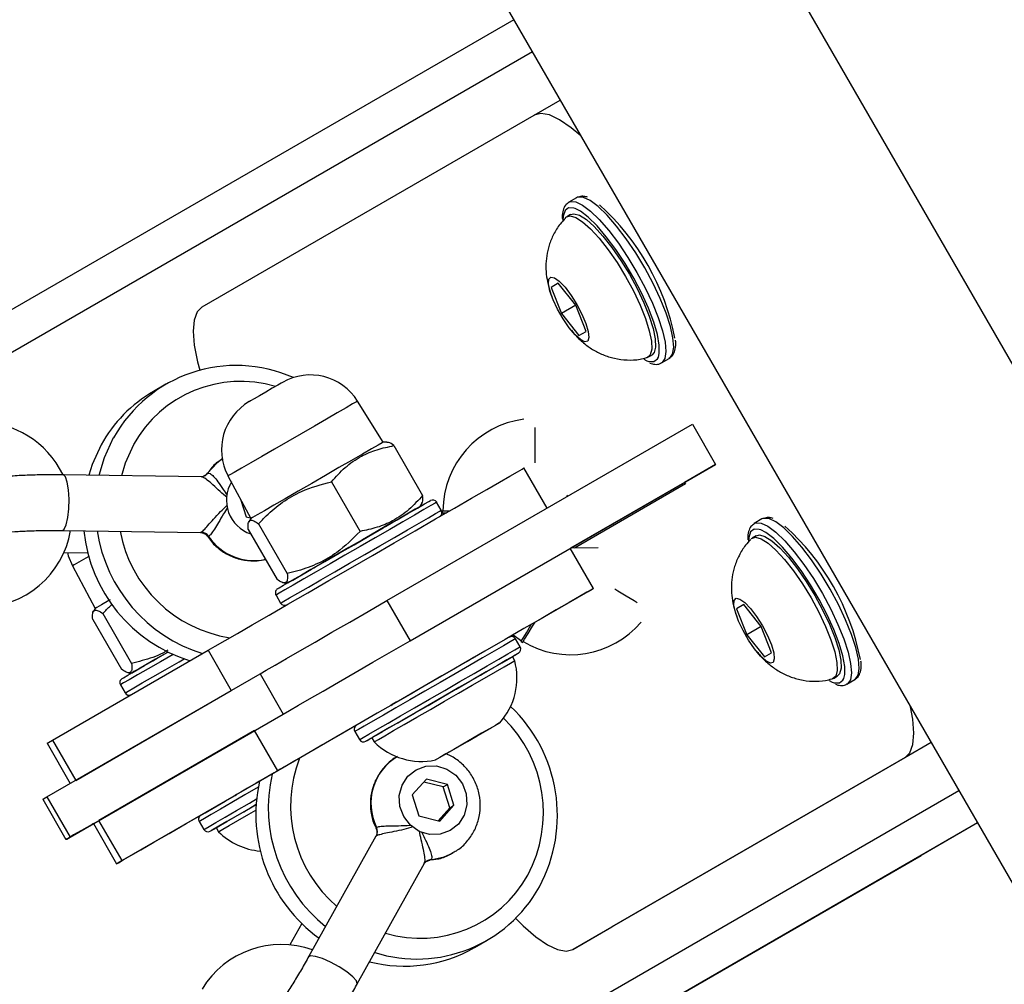
# Model space of a CAD drawing. Units: millimetres. Extents: x 399 to 2377, y 395 to 5765.
# Drawn here: x 1372 to 1382, y 1063 to 1074 of the extents above; entities that cross this region are included whole.
import ezdxf

# ---------------------------------------------------------------- set-up
doc = ezdxf.new("R2010")
doc.units = ezdxf.units.MM
doc.header["$LTSCALE"] = 100
doc.header["$PDSIZE"] = -1
doc.styles.add('SLDTEXTSTYLE0', font='TXT', dxfattribs={"width": 0.75})
doc.dimstyles.new('SLDDIMSTYLE4', dxfattribs={"dimtxt": 35, "dimasz": 33.02, "dimexe": 0, "dimexo": 0.0625, "dimgap": 8.75, "dimtad": 1, "dimdec": 0, "dimrnd": 1e-09, "dimzin": 12, "dimdsep": 46, "dimtxsty": 'SLDTEXTSTYLE0', "dimsah": 1, "dimcen": 0.09, "dimadec": 0, "dimazin": 3, "dimtfac": 1, "dimtdec": 0, "dimtofl": 0, "dimtmove": 0, "dimatfit": 3, "dimfxl": 1, "dimfrac": 2, "dimtolj": 1, "dimtzin": 12, "dimarcsym": 0})

# ---------------------------------------------------------------- blocks, each defined once
blk = doc.blocks.new('_D_29')
at = {"color": 0, "linetype": 'Continuous', "lineweight": -2}
for p, q in [((1640.276, 1079.752), (1640.276, 400.594)), ((546.209, 1068.643), (546.209, 400.594)), ((579.229, 400.594), (1607.256, 400.594))]:
    blk.add_line(p, q, dxfattribs=at)
at = {"color": 0}
for points in [[(579.229, 406.097), (579.229, 395.091), (546.209, 400.594)], [(1607.256, 395.091), (1607.256, 406.097), (1640.276, 400.594)]]:
    blk.add_solid(points, dxfattribs=at)
at = {"layer": 'Defpoints', "color": 0}
for p in [(1640.276, 1079.814), (546.209, 1068.706), (1640.276, 400.594)]:
    blk.add_point(p, dxfattribs=at)
at = {"color": 0, "lineweight": 18, "insert": (1054.576, 444.344), "char_height": 35, "attachment_point": 2, "style": 'SLDTEXTSTYLE0'}
blk.add_mtext('\\A1;1094', dxfattribs=at)
blk = doc.blocks.new('_D_30')
at = {"color": 0, "linetype": 'Continuous', "lineweight": -2}
for p, q in [((1418.368, 1317.226), (437.793, 1316.024)), ((437.833, 1283.004), (438.47, 763.487)), ((1034.562, 731.198), (438.511, 730.467))]:
    blk.add_line(p, q, dxfattribs=at)
at = {"color": 0}
for points in [[(443.337, 1283.011), (432.33, 1282.997), (437.793, 1316.024)], [(432.967, 763.48), (443.974, 763.493), (438.511, 730.467)]]:
    blk.add_solid(points, dxfattribs=at)
at = {"layer": 'Defpoints', "color": 0}
for p in [(1418.431, 1317.226), (1034.625, 731.198), (438.511, 730.467)]:
    blk.add_point(p, dxfattribs=at)
at = {"color": 0, "lineweight": 18, "insert": (481.899, 1025.389), "char_height": 35, "attachment_point": 2, "rotation": 270.0703, "style": 'SLDTEXTSTYLE0'}
blk.add_mtext('\\A1;586', dxfattribs=at)
blk = doc.blocks.new('_D_32')
at = {"color": 0, "linetype": 'Continuous', "lineweight": -2}
for p, q in [((710.788, 1093.658), (710.788, 547.296)), ((1432.147, 1093.658), (1432.147, 547.296)), ((1399.127, 547.296), (743.808, 547.296))]:
    blk.add_line(p, q, dxfattribs=at)
at = {"color": 0}
for points in [[(743.808, 552.799), (743.808, 541.793), (710.788, 547.296)], [(1399.127, 541.793), (1399.127, 552.799), (1432.147, 547.296)]]:
    blk.add_solid(points, dxfattribs=at)
at = {"layer": 'Defpoints', "color": 0}
for p in [(710.788, 1093.721), (1432.147, 1093.721), (710.788, 547.296)]:
    blk.add_point(p, dxfattribs=at)
at = {"color": 0, "lineweight": 18, "insert": (1040.193, 591.046), "char_height": 35, "attachment_point": 2, "rotation": 360, "style": 'SLDTEXTSTYLE0'}
blk.add_mtext('\\A1;721', dxfattribs=at)

msp = doc.modelspace()

# ---------------------------------------------------------------- linework, layer by layer
at = {"color": 7, "linetype": 'Continuous', "lineweight": 25}
for p, q in [((1391.498, 1054.386), (1372.498, 1087.295)), ((1370.074, 1085.895), (1389.073, 1052.986)), ((1377.083, 1073.754), (1368.68, 1068.902)), ((1377.283, 1073.408), (1370.358, 1069.41)), ((1377.301, 1072.725), (1377.583, 1072.888)), ((1373.721, 1070.658), (1377.301, 1072.725)), ((1377.759, 1071.835), (1377.675, 1071.787)), ((1377.769, 1071.84), (1377.759, 1071.835)), ((1377.879, 1071.84), (1377.869, 1071.844)), ((1377.745, 1071.718), (1377.73, 1071.723)), ((1377.696, 1071.654), (1377.654, 1071.63)), ((1377.562, 1070.913), (1377.485, 1070.868)), ((1377.485, 1070.868), (1377.596, 1070.586)), ((1377.751, 1070.676), (1377.562, 1070.913)), ((1377.751, 1070.676), (1377.596, 1070.586)), ((1377.862, 1070.394), (1377.751, 1070.676)), ((1377.596, 1070.586), (1377.785, 1070.349)), ((1377.785, 1070.349), (1377.862, 1070.394)), ((1378.484, 1070.093), (1378.516, 1070.078)), ((1378.529, 1070.115), (1378.571, 1070.139)), ((1378.675, 1070.055), (1378.759, 1070.103)), ((1373.332, 1069.825), (1373.198, 1069.747)), ((1375.675, 1069.2), (1375.398, 1069.642)), ((1375.715, 1067.491), (1379.009, 1069.393)), ((1379.009, 1069.393), (1379.259, 1068.96)), ((1375.715, 1069.2), (1375.675, 1069.2)), ((1375.791, 1069.162), (1376.1, 1068.626)), ((1375.965, 1067.058), (1379.259, 1068.96)), ((1377.442, 1068.488), (1377.192, 1068.921)), ((1379.259, 1068.96), (1378.924, 1068.766)), ((1373.715, 1068.825), (1372.224, 1068.847)), ((1374.001, 1068.835), (1374.246, 1068.375)), ((1375.116, 1068.773), (1375.426, 1068.237)), ((1378.924, 1068.766), (1377.696, 1068.057)), ((1378.934, 1068.749), (1377.736, 1068.057)), ((1378.924, 1068.766), (1378.934, 1068.749)), ((1377.655, 1068.611), (1377.665, 1068.627)), ((1374.139, 1068.575), (1374.196, 1068.395)), ((1376.075, 1068.507), (1376.094, 1068.541)), ((1376.301, 1068.465), (1376.251, 1068.551)), ((1374.196, 1068.395), (1374.241, 1068.384)), ((1374.246, 1068.375), (1374.226, 1068.34)), ((1376.309, 1068.458), (1376.309, 1068.438)), ((1376.319, 1068.438), (1376.32, 1068.417)), ((1379.759, 1068.371), (1379.675, 1068.323)), ((1379.769, 1068.376), (1379.759, 1068.371)), ((1379.879, 1068.376), (1379.869, 1068.38)), ((1374.331, 1068.32), (1374.64, 1067.783)), ((1372.215, 1068.247), (1373.706, 1068.225)), ((1373.706, 1068.228), (1373.711, 1068.228)), ((1373.792, 1068.184), (1373.78, 1068.186)), ((1374.22, 1068.256), (1374.53, 1067.719)), ((1379.696, 1068.19), (1379.654, 1068.166)), ((1379.745, 1068.254), (1379.73, 1068.259)), ((1377.942, 1067.622), (1377.692, 1068.055)), ((1377.993, 1068.059), (1377.696, 1068.057)), ((1372.232, 1068.009), (1372.489, 1068.005)), ((1372.323, 1067.866), (1372.568, 1067.406)), ((1374.607, 1067.682), (1374.646, 1067.682)), ((1374.519, 1067.551), (1374.569, 1067.465)), ((1377.342, 1067.276), (1377.883, 1067.588)), ((1375.715, 1067.491), (1375.965, 1067.058)), ((1379.562, 1067.449), (1379.485, 1067.404)), ((1379.751, 1067.212), (1379.562, 1067.449)), ((1372.568, 1067.406), (1372.548, 1067.371)), ((1372.653, 1067.351), (1372.962, 1066.814)), ((1379.485, 1067.404), (1379.596, 1067.122)), ((1372.542, 1067.287), (1372.852, 1066.751)), ((1379.751, 1067.212), (1379.596, 1067.122)), ((1379.862, 1066.929), (1379.751, 1067.212)), ((1377.033, 1067.097), (1377.077, 1067.122)), ((1377.077, 1067.122), (1377.167, 1067.059)), ((1379.596, 1067.122), (1379.785, 1066.885)), ((1377.151, 1066.992), (1377.101, 1067.079)), ((1377.162, 1067.05), (1377.179, 1067.04)), ((1372.109, 1065.986), (1373.787, 1066.955)), ((1373.249, 1066.876), (1373.354, 1066.936)), ((1373.787, 1066.955), (1374.037, 1066.522)), ((1377.093, 1066.843), (1377.068, 1066.887)), ((1379.785, 1066.885), (1379.862, 1066.929)), ((1372.048, 1065.374), (1374.347, 1066.701)), ((1372.928, 1066.713), (1372.968, 1066.713)), ((1374.347, 1066.701), (1374.597, 1066.268)), ((1380.529, 1066.651), (1380.571, 1066.675)), ((1372.841, 1066.582), (1372.891, 1066.496)), ((1380.484, 1066.629), (1380.516, 1066.613)), ((1380.675, 1066.591), (1380.759, 1066.639)), ((1372.359, 1065.553), (1374.037, 1066.522)), ((1372.298, 1064.941), (1374.597, 1066.268)), ((1375.387, 1066.147), (1374.605, 1065.695)), ((1374.287, 1066.089), (1372.609, 1065.12)), ((1374.537, 1065.656), (1374.287, 1066.089)), ((1375.369, 1066.079), (1375.419, 1065.992)), ((1376.585, 1065.973), (1376.845, 1066.123)), ((1372.05, 1065.952), (1372.3, 1065.519)), ((1372.109, 1065.986), (1372.359, 1065.553)), ((1375.552, 1066.012), (1375.577, 1065.968)), ((1376.325, 1065.823), (1376.585, 1065.973)), ((1381.583, 1065.96), (1378.139, 1063.972)), ((1381.583, 1065.96), (1381.301, 1065.797)), ((1381.301, 1065.797), (1377.721, 1063.73)), ((1374.537, 1065.656), (1372.859, 1064.687)), ((1374.499, 1065.634), (1374.32, 1065.531)), ((1376.141, 1065.564), (1375.987, 1065.395)), ((1376.322, 1065.483), (1376.114, 1065.534)), ((1376.367, 1065.509), (1376.141, 1065.564)), ((1376.322, 1065.483), (1376.367, 1065.509)), ((1376.438, 1065.284), (1376.367, 1065.509)), ((1381.883, 1065.44), (1374.916, 1061.418)), ((1375.987, 1065.395), (1376.059, 1065.169)), ((1376.394, 1065.258), (1376.322, 1065.483)), ((1372.004, 1065.349), (1372.254, 1064.916)), ((1372.048, 1065.374), (1372.298, 1064.941)), ((1376.267, 1065.118), (1376.394, 1065.258)), ((1376.284, 1065.114), (1376.438, 1065.284)), ((1376.394, 1065.258), (1376.438, 1065.284)), ((1372.55, 1065.086), (1372.8, 1064.653)), ((1372.859, 1064.687), (1372.609, 1065.12)), ((1382.083, 1065.094), (1373.656, 1060.229)), ((1373.691, 1065.11), (1373.741, 1065.024)), ((1376.059, 1065.169), (1376.284, 1065.114)), ((1382.083, 1065.094), (1381.477, 1064.744)), ((1373.874, 1065.043), (1373.899, 1064.999)), ((1375.599, 1065.034), (1375.603, 1065.046)), ((1375.596, 1064.951), (1374.87, 1063.649)), ((1375.601, 1064.954), (1375.599, 1064.95)), ((1373.656, 1060.229), (1381.477, 1064.744)), ((1375.394, 1063.357), (1376.12, 1064.659)), ((1374.797, 1064.008), (1374.669, 1063.778)), ((1377.721, 1063.73), (1378.139, 1063.972)), ((1376.66, 1063.75), (1376.794, 1063.828))]:
    msp.add_line(p, q, dxfattribs=at)
at = {"color": 7, "linetype": 'Continuous', "lineweight": 25, "flags": 128}
for points in [[(1377.807, 1072.501), (1377.702, 1072.59), (1377.577, 1072.676), (1377.468, 1072.728), (1377.375, 1072.744), (1377.301, 1072.725)], [(1377.675, 1071.787), (1377.693, 1071.794), (1377.75, 1071.791)], [(1377.75, 1071.791), (1377.823, 1071.756), (1377.909, 1071.692), (1378.004, 1071.599), (1378.106, 1071.482), (1378.21, 1071.345), (1378.313, 1071.192), (1378.411, 1071.03), (1378.5, 1070.863), (1378.578, 1070.699), (1378.641, 1070.543), (1378.687, 1070.4), (1378.715, 1070.276), (1378.723, 1070.176), (1378.712, 1070.102), (1378.681, 1070.058), (1378.675, 1070.054)], [(1377.834, 1071.839), (1377.776, 1071.842), (1377.769, 1071.84)], [(1378.759, 1070.103), (1378.764, 1070.106), (1378.795, 1070.15), (1378.807, 1070.224), (1378.799, 1070.325), (1378.771, 1070.448), (1378.725, 1070.591), (1378.661, 1070.747), (1378.584, 1070.912), (1378.494, 1071.078), (1378.397, 1071.24), (1378.294, 1071.393), (1378.19, 1071.53), (1378.088, 1071.647), (1377.993, 1071.74), (1377.907, 1071.805), (1377.834, 1071.839)], [(1377.73, 1071.723), (1377.673, 1071.726), (1377.635, 1071.696), (1377.616, 1071.636), (1377.613, 1071.586)], [(1377.696, 1071.654), (1377.731, 1071.663), (1377.791, 1071.647), (1377.866, 1071.6), (1377.951, 1071.524), (1378.044, 1071.422), (1378.141, 1071.299), (1378.237, 1071.16), (1378.329, 1071.01)], [(1378.642, 1070.115), (1378.652, 1070.157), (1378.651, 1070.246), (1378.631, 1070.359), (1378.591, 1070.494), (1378.534, 1070.643), (1378.462, 1070.803), (1378.377, 1070.966), (1378.282, 1071.126), (1378.182, 1071.278), (1378.08, 1071.415), (1377.98, 1071.532), (1377.886, 1071.624), (1377.801, 1071.689), (1377.745, 1071.718)], [(1377.641, 1071.62), (1377.645, 1071.624), (1377.689, 1071.639), (1377.75, 1071.622), (1377.824, 1071.575), (1377.91, 1071.5), (1378.003, 1071.398), (1378.099, 1071.275), (1378.196, 1071.136), (1378.288, 1070.986)], [(1377.763, 1070.683), (1377.818, 1070.578), (1377.86, 1070.479), (1377.886, 1070.392), (1377.892, 1070.327), (1377.88, 1070.289), (1377.849, 1070.282), (1377.802, 1070.305), (1377.744, 1070.357), (1377.68, 1070.434), (1377.615, 1070.528), (1377.555, 1070.632), (1377.506, 1070.735), (1377.472, 1070.829), (1377.456, 1070.905), (1377.459, 1070.957), (1377.481, 1070.98), (1377.52, 1070.972), (1377.573, 1070.934), (1377.635, 1070.869), (1377.7, 1070.782), (1377.763, 1070.683)], [(1378.288, 1070.986), (1378.372, 1070.831), (1378.444, 1070.678), (1378.502, 1070.532), (1378.544, 1070.401), (1378.567, 1070.289), (1378.57, 1070.201), (1378.554, 1070.141), (1378.519, 1070.11), (1378.514, 1070.108)], [(1378.329, 1071.01), (1378.413, 1070.855), (1378.486, 1070.702), (1378.544, 1070.557), (1378.586, 1070.425), (1378.608, 1070.313), (1378.612, 1070.225), (1378.596, 1070.165), (1378.571, 1070.139)], [(1373.721, 1070.658), (1373.668, 1070.604), (1373.636, 1070.516), (1373.626, 1070.395), (1373.638, 1070.244), (1373.672, 1070.066), (1373.696, 1069.975)], [(1378.516, 1070.078), (1378.538, 1070.07), (1378.594, 1070.068), (1378.632, 1070.097), (1378.642, 1070.115)], [(1374.59, 1069.844), (1374.59, 1069.844), (1374.576, 1069.836), (1374.537, 1069.813), (1374.479, 1069.78), (1374.41, 1069.74), (1374.341, 1069.7), (1374.283, 1069.667), (1374.244, 1069.644), (1374.231, 1069.636)], [(1375.398, 1069.642), (1375.387, 1069.635), (1375.345, 1069.611), (1375.275, 1069.571), (1375.18, 1069.516), (1375.065, 1069.449), (1374.933, 1069.373), (1374.791, 1069.291), (1374.645, 1069.207), (1374.501, 1069.124), (1374.366, 1069.046), (1374.246, 1068.976), (1374.145, 1068.918), (1374.069, 1068.874), (1374.02, 1068.846), (1374.001, 1068.835), (1374.001, 1068.835)], [(1377.315, 1068.975), (1377.315, 1069.052), (1377.314, 1069.155), (1377.314, 1069.257), (1377.313, 1069.348), (1377.313, 1069.356)], [(1372.613, 1068.842), (1372.67, 1069.035), (1372.767, 1069.248)], [(1372.633, 1069.17), (1372.536, 1068.958), (1372.499, 1068.843)], [(1372.983, 1069.172), (1372.892, 1068.972), (1372.852, 1068.838)], [(1375.675, 1069.2), (1375.663, 1069.193), (1375.62, 1069.168), (1375.549, 1069.127), (1375.452, 1069.071), (1375.333, 1069.003), (1375.198, 1068.925), (1375.053, 1068.841), (1374.904, 1068.755), (1374.757, 1068.67), (1374.619, 1068.59), (1374.496, 1068.519), (1374.393, 1068.46), (1374.315, 1068.415), (1374.265, 1068.386), (1374.246, 1068.375), (1374.246, 1068.375)], [(1373.945, 1069.023), (1373.879, 1068.974), (1373.781, 1068.864)], [(1373.787, 1066.955), (1373.863, 1066.999), (1373.97, 1067.061), (1374.104, 1067.138), (1374.263, 1067.23), (1374.445, 1067.335), (1374.645, 1067.451), (1374.861, 1067.575), (1375.088, 1067.706), (1375.322, 1067.841), (1375.558, 1067.978), (1375.792, 1068.113), (1376.021, 1068.245), (1376.239, 1068.371), (1376.442, 1068.488), (1376.627, 1068.595), (1376.791, 1068.689), (1376.929, 1068.769), (1377.041, 1068.834), (1377.122, 1068.881), (1377.173, 1068.91), (1377.192, 1068.921), (1377.192, 1068.921)], [(1372.215, 1068.247), (1372.236, 1068.261), (1372.257, 1068.309), (1372.274, 1068.386), (1372.284, 1068.482), (1372.287, 1068.586), (1372.281, 1068.686), (1372.268, 1068.768), (1372.25, 1068.824), (1372.227, 1068.847), (1372.224, 1068.847)], [(1376.251, 1068.551), (1376.236, 1068.542), (1376.189, 1068.515), (1376.114, 1068.472), (1376.012, 1068.413), (1375.888, 1068.341), (1375.745, 1068.259), (1375.589, 1068.169), (1375.426, 1068.075), (1375.262, 1067.98), (1375.102, 1067.888), (1374.952, 1067.801), (1374.818, 1067.724), (1374.704, 1067.658), (1374.615, 1067.607), (1374.554, 1067.571), (1374.523, 1067.553), (1374.519, 1067.551)], [(1374.537, 1067.62), (1374.537, 1067.62), (1374.553, 1067.629), (1374.6, 1067.656), (1374.676, 1067.7), (1374.778, 1067.759), (1374.903, 1067.831), (1375.045, 1067.913), (1375.2, 1068.002), (1375.36, 1068.094), (1375.521, 1068.187), (1375.675, 1068.276), (1375.817, 1068.358), (1375.942, 1068.43), (1376.044, 1068.489), (1376.12, 1068.533), (1376.167, 1068.56), (1376.183, 1068.57), (1376.183, 1068.57)], [(1375.793, 1068.344), (1375.824, 1068.363), (1375.927, 1068.422), (1376.005, 1068.467), (1376.055, 1068.496), (1376.074, 1068.507), (1376.063, 1068.5), (1376.02, 1068.476), (1375.949, 1068.434), (1375.852, 1068.378), (1375.733, 1068.31), (1375.598, 1068.232), (1375.453, 1068.148), (1375.304, 1068.062), (1375.157, 1067.977), (1375.019, 1067.898), (1374.896, 1067.826), (1374.793, 1067.767), (1374.715, 1067.722), (1374.665, 1067.693), (1374.646, 1067.682), (1374.658, 1067.689), (1374.7, 1067.713), (1374.7, 1067.713)], [(1374.569, 1067.465), (1374.573, 1067.467), (1374.604, 1067.485), (1374.665, 1067.52), (1374.754, 1067.572), (1374.868, 1067.637), (1375.002, 1067.715), (1375.152, 1067.801), (1375.312, 1067.893), (1375.476, 1067.988), (1375.639, 1068.082), (1375.795, 1068.172), (1375.938, 1068.255), (1376.062, 1068.326), (1376.164, 1068.385), (1376.239, 1068.429), (1376.286, 1068.456), (1376.301, 1068.465), (1376.301, 1068.465)], [(1376.309, 1068.438), (1376.314, 1068.438), (1376.35, 1068.438), (1376.356, 1068.439)], [(1379.834, 1068.375), (1379.776, 1068.378), (1379.769, 1068.376)], [(1380.759, 1066.639), (1380.764, 1066.642), (1380.795, 1066.686), (1380.807, 1066.76), (1380.799, 1066.86), (1380.771, 1066.984), (1380.725, 1067.127), (1380.661, 1067.283), (1380.584, 1067.448), (1380.494, 1067.614), (1380.397, 1067.776), (1380.294, 1067.929), (1380.19, 1068.066), (1380.088, 1068.183), (1379.993, 1068.276), (1379.907, 1068.341), (1379.834, 1068.375)], [(1374.927, 1067.844), (1374.927, 1067.845), (1374.945, 1067.855), (1374.994, 1067.883), (1375.07, 1067.927), (1375.167, 1067.983), (1375.279, 1068.048), (1375.397, 1068.116), (1375.512, 1068.182), (1375.616, 1068.242), (1375.701, 1068.291), (1375.76, 1068.325)], [(1375.76, 1068.325), (1375.79, 1068.343), (1375.793, 1068.344)], [(1379.73, 1068.259), (1379.673, 1068.262), (1379.635, 1068.232), (1379.616, 1068.172), (1379.613, 1068.122)], [(1379.675, 1068.322), (1379.693, 1068.33), (1379.75, 1068.327)], [(1379.75, 1068.327), (1379.823, 1068.292), (1379.909, 1068.228), (1380.004, 1068.135), (1380.106, 1068.018), (1380.21, 1067.881), (1380.313, 1067.728), (1380.411, 1067.566), (1380.5, 1067.399), (1380.578, 1067.235), (1380.641, 1067.079), (1380.687, 1066.936), (1380.715, 1066.812), (1380.723, 1066.712), (1380.712, 1066.638), (1380.681, 1066.594), (1380.675, 1066.59)], [(1379.641, 1068.156), (1379.645, 1068.159), (1379.689, 1068.175), (1379.75, 1068.158), (1379.824, 1068.111), (1379.91, 1068.035), (1380.003, 1067.934), (1380.099, 1067.811), (1380.196, 1067.672), (1380.288, 1067.521)], [(1379.696, 1068.19), (1379.731, 1068.199), (1379.791, 1068.182), (1379.866, 1068.135), (1379.951, 1068.06), (1380.044, 1067.958), (1380.141, 1067.835), (1380.237, 1067.696), (1380.329, 1067.546)], [(1380.642, 1066.651), (1380.652, 1066.693), (1380.651, 1066.782), (1380.631, 1066.895), (1380.591, 1067.029), (1380.534, 1067.179), (1380.462, 1067.339), (1380.377, 1067.502), (1380.282, 1067.662), (1380.182, 1067.814), (1380.08, 1067.95), (1379.98, 1068.068), (1379.886, 1068.16), (1379.801, 1068.225), (1379.745, 1068.254)], [(1372.269, 1068.008), (1372.279, 1067.972), (1372.323, 1067.866)], [(1372.499, 1067.968), (1372.467, 1067.949), (1372.391, 1067.905), (1372.342, 1067.877), (1372.323, 1067.866), (1372.323, 1067.866)], [(1374.7, 1067.713), (1374.772, 1067.755), (1374.869, 1067.811), (1374.927, 1067.844)], [(1377.883, 1067.588), (1377.929, 1067.614), (1377.942, 1067.622), (1377.923, 1067.611), (1377.872, 1067.582), (1377.791, 1067.535), (1377.679, 1067.47), (1377.541, 1067.39), (1377.377, 1067.296), (1377.192, 1067.189), (1376.989, 1067.072), (1376.771, 1066.946), (1376.542, 1066.814), (1376.308, 1066.679), (1376.072, 1066.542), (1375.838, 1066.407), (1375.611, 1066.276), (1375.395, 1066.152), (1375.195, 1066.036), (1375.013, 1065.931), (1374.854, 1065.839), (1374.72, 1065.762), (1374.613, 1065.7), (1374.537, 1065.656)], [(1378.172, 1067.618), (1378.206, 1067.597), (1378.293, 1067.544), (1378.381, 1067.491), (1378.414, 1067.47)], [(1380.288, 1067.521), (1380.372, 1067.367), (1380.444, 1067.213), (1380.502, 1067.068), (1380.544, 1066.937), (1380.567, 1066.825), (1380.57, 1066.737), (1380.554, 1066.676), (1380.519, 1066.646), (1380.514, 1066.644)], [(1380.329, 1067.546), (1380.413, 1067.391), (1380.486, 1067.238), (1380.544, 1067.092), (1380.586, 1066.961), (1380.608, 1066.849), (1380.612, 1066.761), (1380.596, 1066.701), (1380.571, 1066.675)], [(1372.729, 1067.499), (1372.715, 1067.491), (1372.637, 1067.446), (1372.587, 1067.417), (1372.568, 1067.406), (1372.568, 1067.406)], [(1374.347, 1066.701), (1374.414, 1066.74), (1374.51, 1066.795), (1374.631, 1066.865), (1374.776, 1066.949), (1374.941, 1067.044), (1375.122, 1067.149), (1375.314, 1067.26), (1375.514, 1067.375), (1375.715, 1067.491)], [(1379.763, 1067.219), (1379.818, 1067.114), (1379.86, 1067.014), (1379.886, 1066.928), (1379.892, 1066.863), (1379.88, 1066.825), (1379.849, 1066.818), (1379.802, 1066.841), (1379.744, 1066.893), (1379.68, 1066.97), (1379.615, 1067.064), (1379.555, 1067.167), (1379.506, 1067.271), (1379.472, 1067.365), (1379.456, 1067.441), (1379.459, 1067.493), (1379.481, 1067.516), (1379.52, 1067.508), (1379.573, 1067.47), (1379.635, 1067.405), (1379.7, 1067.318), (1379.763, 1067.219)], [(1377.162, 1067.05), (1377.164, 1067.054), (1377.183, 1067.086), (1377.219, 1067.145), (1377.268, 1067.225), (1377.275, 1067.237)], [(1377.179, 1067.04), (1377.181, 1067.044), (1377.2, 1067.076), (1377.236, 1067.135), (1377.285, 1067.214), (1377.312, 1067.258)], [(1374.597, 1066.268), (1374.664, 1066.307), (1374.76, 1066.362), (1374.881, 1066.432), (1375.026, 1066.516), (1375.191, 1066.611), (1375.372, 1066.716), (1375.564, 1066.827), (1375.764, 1066.942), (1375.965, 1067.058)], [(1377.043, 1067.046), (1376.97, 1067.003), (1376.87, 1066.945), (1376.747, 1066.874), (1376.605, 1066.793), (1376.451, 1066.703), (1376.288, 1066.609), (1376.123, 1066.514), (1375.963, 1066.422), (1375.812, 1066.335), (1375.677, 1066.257), (1375.562, 1066.19), (1375.471, 1066.138), (1375.408, 1066.101), (1375.374, 1066.082), (1375.369, 1066.079)], [(1377.101, 1067.079), (1377.088, 1067.071), (1377.043, 1067.046)], [(1377.093, 1066.959), (1377.138, 1066.985), (1377.151, 1066.992)], [(1373.41, 1066.911), (1373.274, 1066.832), (1373.14, 1066.755), (1373.026, 1066.689), (1372.937, 1066.638), (1372.876, 1066.603), (1372.845, 1066.585), (1372.841, 1066.582)], [(1372.859, 1066.651), (1372.859, 1066.651), (1372.875, 1066.66), (1372.922, 1066.687), (1372.998, 1066.731), (1373.1, 1066.79), (1373.225, 1066.862), (1373.354, 1066.936)], [(1373.354, 1066.936), (1373.341, 1066.929), (1373.218, 1066.858), (1373.115, 1066.798), (1373.037, 1066.753), (1372.987, 1066.725), (1372.968, 1066.713), (1372.98, 1066.72), (1373.022, 1066.745)], [(1375.419, 1065.992), (1375.424, 1065.995), (1375.458, 1066.015), (1375.521, 1066.051), (1375.612, 1066.103), (1375.727, 1066.17), (1375.862, 1066.248), (1376.013, 1066.335), (1376.173, 1066.428), (1376.338, 1066.523), (1376.501, 1066.617), (1376.655, 1066.706), (1376.797, 1066.788), (1376.92, 1066.859), (1377.02, 1066.917), (1377.093, 1066.959)], [(1377.078, 1066.892), (1377.006, 1066.851), (1376.906, 1066.793), (1376.784, 1066.723), (1376.644, 1066.642), (1376.491, 1066.553), (1376.331, 1066.461), (1376.17, 1066.368), (1376.015, 1066.278), (1375.871, 1066.195), (1375.743, 1066.122), (1375.638, 1066.061), (1375.558, 1066.015), (1375.508, 1065.986), (1375.488, 1065.974), (1375.5, 1065.981), (1375.542, 1066.006), (1375.552, 1066.012)], [(1376.643, 1066.872), (1376.649, 1066.876), (1376.665, 1066.885), (1376.649, 1066.876), (1376.604, 1066.85), (1376.532, 1066.808), (1376.437, 1066.753), (1376.328, 1066.69), (1376.21, 1066.622), (1376.092, 1066.554), (1375.983, 1066.491), (1375.889, 1066.437), (1375.816, 1066.395), (1375.771, 1066.369), (1375.756, 1066.36), (1375.771, 1066.369), (1375.777, 1066.372)], [(1376.31, 1066.449), (1376.463, 1066.537), (1376.609, 1066.622), (1376.743, 1066.699), (1376.859, 1066.766), (1376.953, 1066.82), (1377.021, 1066.859), (1377.059, 1066.882), (1377.068, 1066.887)], [(1377.068, 1066.887), (1377.113, 1066.912), (1377.133, 1066.924), (1377.121, 1066.917), (1377.078, 1066.892)], [(1372.891, 1066.496), (1372.895, 1066.498), (1372.926, 1066.516), (1372.987, 1066.551), (1373.076, 1066.603), (1373.19, 1066.668), (1373.324, 1066.746), (1373.474, 1066.832), (1373.528, 1066.864)], [(1373.022, 1066.745), (1373.093, 1066.786), (1373.191, 1066.842), (1373.249, 1066.876)], [(1376.335, 1066.406), (1376.488, 1066.494), (1376.634, 1066.578), (1376.768, 1066.656), (1376.884, 1066.723), (1376.978, 1066.777), (1377.046, 1066.816), (1377.084, 1066.838), (1377.093, 1066.843)], [(1376.31, 1066.449), (1376.433, 1066.52), (1376.548, 1066.587), (1376.647, 1066.644), (1376.723, 1066.687), (1376.77, 1066.715), (1376.787, 1066.724)], [(1380.516, 1066.613), (1380.538, 1066.606), (1380.594, 1066.604), (1380.632, 1066.633), (1380.642, 1066.651)], [(1375.552, 1066.012), (1375.561, 1066.017), (1375.6, 1066.039), (1375.667, 1066.078), (1375.761, 1066.132), (1375.877, 1066.199), (1376.011, 1066.277), (1376.158, 1066.361), (1376.31, 1066.449)], [(1375.577, 1065.968), (1375.586, 1065.973), (1375.625, 1065.995), (1375.692, 1066.034), (1375.786, 1066.089), (1375.902, 1066.156), (1376.036, 1066.233), (1376.183, 1066.318), (1376.335, 1066.406)], [(1375.834, 1066.174), (1375.85, 1066.183), (1375.898, 1066.211), (1375.973, 1066.255), (1376.072, 1066.312), (1376.187, 1066.378), (1376.31, 1066.449)], [(1381.301, 1065.797), (1381.354, 1065.851), (1381.387, 1065.94), (1381.397, 1066.061), (1381.384, 1066.212), (1381.359, 1066.347)], [(1376.585, 1065.973), (1376.687, 1066.032), (1376.78, 1066.085), (1376.856, 1066.129), (1376.908, 1066.159), (1376.931, 1066.172), (1376.923, 1066.168), (1376.885, 1066.146), (1376.821, 1066.109), (1376.736, 1066.06), (1376.637, 1066.003), (1376.534, 1065.943), (1376.435, 1065.886), (1376.35, 1065.837), (1376.285, 1065.8), (1376.247, 1065.778), (1376.24, 1065.773), (1376.263, 1065.787), (1376.314, 1065.816), (1376.39, 1065.86), (1376.483, 1065.914), (1376.585, 1065.973)], [(1372.05, 1065.952), (1372.064, 1065.96), (1372.109, 1065.986)], [(1376.486, 1065.082), (1376.397, 1065.011), (1376.29, 1064.973), (1376.175, 1064.97), (1376.064, 1065.003), (1375.968, 1065.069), (1375.896, 1065.162), (1375.855, 1065.272), (1375.848, 1065.389), (1375.878, 1065.501), (1375.94, 1065.597), (1376.029, 1065.667), (1376.136, 1065.706), (1376.251, 1065.709), (1376.361, 1065.675), (1376.458, 1065.609), (1376.53, 1065.516), (1376.571, 1065.406), (1376.577, 1065.29), (1376.548, 1065.178), (1376.486, 1065.082)], [(1374.342, 1065.544), (1374.305, 1065.522), (1374.21, 1065.468), (1374.138, 1065.426), (1374.093, 1065.4), (1374.077, 1065.391), (1374.093, 1065.4), (1374.099, 1065.403)], [(1374.32, 1065.531), (1374.317, 1065.529), (1374.317, 1065.529), (1374.321, 1065.532), (1374.328, 1065.536), (1374.338, 1065.541), (1374.342, 1065.544)], [(1374.328, 1065.478), (1374.184, 1065.395), (1374.043, 1065.313), (1373.921, 1065.243), (1373.821, 1065.185), (1373.748, 1065.143), (1373.704, 1065.118), (1373.691, 1065.11)], [(1372.004, 1065.349), (1372.012, 1065.353), (1372.048, 1065.374)], [(1372.859, 1064.687), (1372.814, 1064.661), (1372.8, 1064.653), (1372.819, 1064.664), (1372.87, 1064.694), (1372.952, 1064.741), (1373.063, 1064.805), (1373.202, 1064.885), (1373.365, 1064.98), (1373.55, 1065.086), (1373.754, 1065.204), (1373.972, 1065.33), (1374.078, 1065.391)], [(1373.741, 1065.024), (1373.754, 1065.031), (1373.798, 1065.056), (1373.871, 1065.098), (1373.971, 1065.156), (1374.093, 1065.227), (1374.234, 1065.308), (1374.31, 1065.352)], [(1374.304, 1065.291), (1374.235, 1065.251), (1374.102, 1065.174), (1373.989, 1065.109), (1373.901, 1065.058), (1373.842, 1065.024), (1373.812, 1065.007), (1373.815, 1065.008), (1373.848, 1065.028), (1373.874, 1065.043)], [(1373.874, 1065.043), (1373.883, 1065.048), (1373.922, 1065.07), (1373.989, 1065.109), (1374.083, 1065.163), (1374.199, 1065.23), (1374.304, 1065.291)], [(1374.156, 1065.205), (1374.172, 1065.215), (1374.22, 1065.242), (1374.295, 1065.286), (1374.304, 1065.291)], [(1373.899, 1064.999), (1373.908, 1065.004), (1373.947, 1065.027), (1374.014, 1065.066), (1374.108, 1065.12), (1374.224, 1065.187), (1374.302, 1065.232)], [(1372.55, 1065.086), (1372.535, 1065.078), (1372.423, 1065.013), (1372.337, 1064.964), (1372.281, 1064.931), (1372.256, 1064.917), (1372.262, 1064.92), (1372.298, 1064.941)], [(1376.187, 1064.697), (1376.331, 1064.727), (1376.428, 1064.771)], [(1377.103, 1064.064), (1377.184, 1063.984), (1377.32, 1063.866), (1377.445, 1063.779), (1377.555, 1063.728), (1377.647, 1063.711), (1377.721, 1063.73)], [(1375.394, 1063.357), (1375.395, 1063.359), (1375.387, 1063.39), (1375.348, 1063.435), (1375.283, 1063.487), (1375.199, 1063.542), (1375.108, 1063.592), (1375.019, 1063.631), (1374.945, 1063.654), (1374.892, 1063.66), (1374.87, 1063.649)]]:
    msp.add_lwpolyline(points, dxfattribs=at)
at = {"color": 7, "linetype": 'Continuous', "lineweight": 25}
for centre, radius, start, end in [((1376.253, 1069.818), 2.616, 11.0897, 47.8998), ((1374.091, 1068.512), 1.514, 65.9832, 150.9471), ((1374.138, 1068.533), 1.321, 73.4996, 151.049), ((1374.89, 1069.324), 0.6, 32, 120), ((1373.951, 1068.444), 1.505, 120.0467, 151.1668), ((1374.531, 1069.117), 0.6, 120, 208), ((1377.319, 1068.455), 1, 97.3004, 179.7912), ((1371.319, 1068.416), 1, 25.9172, 90.3718), ((1373.703, 1068.917), 0.0943, 299.4793, 325.9335), ((1374.365, 1068.573), 0.381, 148.3702, 251.7943), ((1376.208, 1068.526), 0.05, 30, 120), ((1376.258, 1068.44), 0.05, 300, 30), ((1375.864, 1145.723), 77.266, 270.32985, 270.39089), ((1378.253, 1066.354), 2.616, 11.0897, 47.8998), ((1371.319, 1068.416), 1, 270.3718, 350.2272), ((1374.077, 1068.408), 1.639, 185.743, 252.7664), ((1374.213, 1068.486), 1.64, 188.5662, 252.7423), ((1374.24, 1068.501), 1.427, 190.6076, 261.2025), ((1373.709, 1068.127), 0.101, 34.3929, 88.676), ((1374.284, 1068.516), 0.594, 214.0361, 281.7967), ((1374.562, 1067.576), 0.05, 120, 210), ((1374.612, 1067.49), 0.05, 210, 300), ((1377.695, 1067.908), 1, 239.2439, 319.4591), ((1377.058, 1067.054), 0.05, 30, 120), ((1377.108, 1066.967), 0.05, 300, 30), ((1376.394, 1066.657), 0.723, 318, 14.9376), ((1372.884, 1066.607), 0.05, 120, 210), ((1372.934, 1066.521), 0.05, 210, 300), ((1375.93, 1065.174), 1.623, 331.7094, 46.426), ((1375.412, 1066.104), 0.05, 120, 210), ((1375.98, 1065.204), 1.422, 331.777, 45.7501), ((1375.462, 1066.017), 0.05, 210, 300), ((1376.088, 1066.48), 0.723, 225.0624, 282), ((1376.105, 1065.277), 1.429, 158.8769, 229.3113), ((1376.13, 1065.306), 0.588, 120.9067, 206.2444), ((1376.075, 1065.259), 1.639, 167.2397, 231.4517), ((1418.985, 988.705), 88.866, 119.96105, 120.04), ((1375.942, 1065.182), 1.64, 167.2598, 234.2323), ((1373.734, 1065.135), 0.05, 120, 210), ((1373.784, 1065.049), 0.05, 210, 300), ((1374.41, 1065.511), 0.723, 225.0624, 265.1339), ((1375.513, 1065.002), 0.1, 331.2644, 25.6782), ((1376.194, 1064.603), 0.0944, 94.1005, 120.2054), ((1376.078, 1065.171), 1.321, 253.3721, 331.0476), ((1376.038, 1065.135), 1.509, 252.4489, 331.0486), ((1374.576, 1062.783), 1, 70.3442, 148.6729), ((1375.905, 1065.067), 1.518, 255.6213, 299.8346)]:
    msp.add_arc(centre, radius, start, end, dxfattribs=at)
for points, knots in [([(1377.676, 1071.784), (1377.663, 1071.775), (1377.633, 1071.755), (1377.612, 1071.698), (1377.602, 1071.651), (1377.606, 1071.615), (1377.607, 1071.609)], [0, 0, 0, 0, 0.254564, 0.571687, 0.93244, 1, 1, 1, 1]), ([(1377.869, 1071.844), (1377.855, 1071.847), (1377.824, 1071.855), (1377.794, 1071.847), (1377.777, 1071.842)], [0, 0, 0, 0, 0.436544, 1, 1, 1, 1]), ([(1377.64, 1071.614), (1377.62, 1071.594), (1377.569, 1071.542), (1377.51, 1071.443), (1377.461, 1071.327), (1377.435, 1071.209), (1377.426, 1071.094), (1377.435, 1070.982), (1377.456, 1070.874), (1377.48, 1070.804), (1377.493, 1070.771)], [0, 0, 0, 0, 0.092755, 0.237685, 0.374711, 0.505148, 0.630496, 0.753443, 0.87946, 1, 1, 1, 1]), ([(1377.704, 1070.406), (1377.716, 1070.391), (1377.755, 1070.34), (1377.83, 1070.271), (1377.932, 1070.196), (1378.044, 1070.139), (1378.169, 1070.099), (1378.305, 1070.082), (1378.422, 1070.086), (1378.489, 1070.105), (1378.512, 1070.112)], [0, 0, 0, 0, 0.062085, 0.212131, 0.344327, 0.479856, 0.622753, 0.771701, 0.924806, 1, 1, 1, 1]), ([(1378.756, 1070.105), (1378.77, 1070.114), (1378.801, 1070.133), (1378.823, 1070.19), (1378.832, 1070.243), (1378.828, 1070.287), (1378.826, 1070.301)], [0, 0, 0, 0, 0.234948, 0.524007, 0.850715, 1, 1, 1, 1]), ([(1378.55, 1070.053), (1378.568, 1070.048), (1378.605, 1070.036), (1378.65, 1070.038), (1378.669, 1070.053), (1378.673, 1070.057)], [0, 0, 0, 0, 0.422055, 0.883198, 1, 1, 1, 1]), ([(1375.116, 1068.773), (1375.164, 1068.826), (1375.26, 1068.932), (1375.427, 1069.048), (1375.607, 1069.124), (1375.729, 1069.149), (1375.791, 1069.162)], [0, 0, 0, 0, 0.264596, 0.534955, 0.76534, 1, 1, 1, 1]), ([(1375.791, 1069.162), (1375.769, 1069.177), (1375.738, 1069.2), (1375.72, 1069.196), (1375.715, 1069.195)], [0, 0, 0, 0, 0.68288, 1, 1, 1, 1]), ([(1373.947, 1069.02), (1373.927, 1069.008), (1373.869, 1068.973), (1373.81, 1068.914), (1373.782, 1068.864), (1373.776, 1068.854)], [0, 0, 0, 0, 0.28683, 0.849138, 1, 1, 1, 1]), ([(1372.233, 1068.847), (1372.203, 1068.848), (1372.115, 1068.849), (1371.966, 1068.847), (1371.791, 1068.841), (1371.622, 1068.831), (1371.465, 1068.817), (1371.322, 1068.8), (1371.192, 1068.776), (1371.092, 1068.752), (1371.027, 1068.721), (1370.999, 1068.709)], [0, 0, 0, 0, 0.060962, 0.177304, 0.293673, 0.410322, 0.527826, 0.647174, 0.770543, 0.904704, 1, 1, 1, 1]), ([(1373.749, 1068.837), (1373.742, 1068.833), (1373.73, 1068.825), (1373.72, 1068.826), (1373.715, 1068.826)], [0, 0, 0, 0, 0.5384653, 1, 1, 1, 1]), ([(1373.992, 1068.601), (1373.967, 1068.623), (1373.913, 1068.67), (1373.84, 1068.739), (1373.778, 1068.793), (1373.735, 1068.823), (1373.72, 1068.822), (1373.715, 1068.821)], [0, 0, 0, 0, 0.218915, 0.465925, 0.683037, 0.886767, 1, 1, 1, 1]), ([(1373.773, 1068.856), (1373.771, 1068.853), (1373.767, 1068.846), (1373.756, 1068.84), (1373.748, 1068.837)], [0, 0, 0, 0, 0.396765, 1, 1, 1, 1]), ([(1373.781, 1068.864), (1373.79, 1068.865), (1373.806, 1068.867), (1373.846, 1068.832), (1373.894, 1068.773), (1373.944, 1068.7), (1373.979, 1068.649), (1373.993, 1068.628)], [0, 0, 0, 0, 0.196362, 0.393962, 0.601639, 0.835662, 1, 1, 1, 1]), ([(1374.331, 1068.32), (1374.358, 1068.348), (1374.438, 1068.432), (1374.588, 1068.558), (1374.821, 1068.693), (1375.007, 1068.743), (1375.116, 1068.773)], [0, 0, 0, 0, 0.127502, 0.377398, 0.633401, 1, 1, 1, 1]), ([(1376.1, 1068.626), (1376.053, 1068.573), (1375.956, 1068.467), (1375.789, 1068.351), (1375.61, 1068.275), (1375.487, 1068.25), (1375.426, 1068.237)], [0, 0, 0, 0, 0.264595, 0.534945, 0.765341, 1, 1, 1, 1]), ([(1376.091, 1068.543), (1376.095, 1068.549), (1376.105, 1068.566), (1376.102, 1068.603), (1376.1, 1068.626)], [0, 0, 0, 0, 0.394812, 1, 1, 1, 1]), ([(1373.711, 1068.228), (1373.72, 1068.234), (1373.737, 1068.248), (1373.785, 1068.301), (1373.846, 1068.37), (1373.915, 1068.448), (1373.966, 1068.494), (1373.989, 1068.515)], [0, 0, 0, 0, 0.186293, 0.375761, 0.577714, 0.807414, 1, 1, 1, 1]), ([(1373.997, 1068.494), (1373.983, 1068.471), (1373.948, 1068.418), (1373.9, 1068.335), (1373.854, 1068.26), (1373.816, 1068.204), (1373.8, 1068.191), (1373.792, 1068.184)], [0, 0, 0, 0, 0.171057, 0.403187, 0.60921, 0.805228, 1, 1, 1, 1]), ([(1379.869, 1068.38), (1379.855, 1068.383), (1379.824, 1068.391), (1379.794, 1068.383), (1379.777, 1068.378)], [0, 0, 0, 0, 0.436544, 1, 1, 1, 1]), ([(1374.22, 1068.256), (1374.219, 1068.28), (1374.216, 1068.33), (1374.237, 1068.361), (1374.276, 1068.356), (1374.312, 1068.332), (1374.331, 1068.32)], [0, 0, 0, 0, 0.264602, 0.534942, 0.765335, 1, 1, 1, 1]), ([(1379.676, 1068.32), (1379.663, 1068.311), (1379.633, 1068.291), (1379.612, 1068.234), (1379.602, 1068.187), (1379.606, 1068.151), (1379.607, 1068.145)], [0, 0, 0, 0, 0.254564, 0.571687, 0.93244, 1, 1, 1, 1]), ([(1371.277, 1068.177), (1371.277, 1068.177), (1371.273, 1068.175), (1371.287, 1068.181), (1371.32, 1068.189), (1371.384, 1068.202), (1371.477, 1068.215), (1371.596, 1068.227), (1371.737, 1068.238), (1371.891, 1068.245), (1372.05, 1068.248), (1372.161, 1068.248), (1372.217, 1068.247), (1372.223, 1068.247)], [0, 0, 0, 0, 0.0015969, 0.0682724, 0.1513937, 0.2502635, 0.3619402, 0.4819196, 0.606582, 0.7337257, 0.8620768, 0.9839531, 1, 1, 1, 1]), ([(1373.706, 1068.224), (1373.709, 1068.224), (1373.723, 1068.225), (1373.751, 1068.213), (1373.774, 1068.196), (1373.778, 1068.185), (1373.778, 1068.185)], [0, 0, 0, 0, 0.109431, 0.548424, 0.99568, 1, 1, 1, 1]), ([(1373.781, 1068.188), (1373.795, 1068.167), (1373.833, 1068.107), (1373.923, 1068.03), (1374.043, 1067.96), (1374.177, 1067.923), (1374.3, 1067.913), (1374.375, 1067.93), (1374.404, 1067.937)], [0, 0, 0, 0, 0.102262, 0.295043, 0.487985, 0.680754, 0.873051, 1, 1, 1, 1]), ([(1375.426, 1068.237), (1375.345, 1068.157), (1375.21, 1068.022), (1374.977, 1067.888), (1374.794, 1067.82), (1374.679, 1067.793), (1374.64, 1067.783)], [0, 0, 0, 0, 0.366582, 0.616162, 0.872502, 1, 1, 1, 1]), ([(1379.64, 1068.15), (1379.62, 1068.13), (1379.569, 1068.078), (1379.51, 1067.979), (1379.461, 1067.862), (1379.435, 1067.745), (1379.426, 1067.63), (1379.434, 1067.518), (1379.456, 1067.409), (1379.48, 1067.34), (1379.493, 1067.306)], [0, 0, 0, 0, 0.092755, 0.237685, 0.37471, 0.505147, 0.630494, 0.753463, 0.87946, 1, 1, 1, 1]), ([(1374.64, 1067.783), (1374.642, 1067.759), (1374.645, 1067.709), (1374.624, 1067.679), (1374.585, 1067.683), (1374.548, 1067.707), (1374.53, 1067.719)], [0, 0, 0, 0, 0.264608, 0.534952, 0.765346, 1, 1, 1, 1]), ([(1372.653, 1067.351), (1372.679, 1067.38), (1372.712, 1067.416), (1372.749, 1067.447), (1372.756, 1067.453)], [0, 0, 0, 0, 0.81231, 1, 1, 1, 1]), ([(1372.542, 1067.287), (1372.541, 1067.311), (1372.538, 1067.361), (1372.559, 1067.392), (1372.598, 1067.387), (1372.634, 1067.363), (1372.653, 1067.351)], [0, 0, 0, 0, 0.2646, 0.534939, 0.765334, 1, 1, 1, 1]), ([(1373.351, 1066.957), (1373.334, 1066.946), (1373.249, 1066.895), (1373.115, 1066.852), (1373.001, 1066.824), (1372.962, 1066.814)], [0, 0, 0, 0, 0.148729, 0.717223, 1, 1, 1, 1]), ([(1379.704, 1066.942), (1379.716, 1066.927), (1379.755, 1066.876), (1379.83, 1066.807), (1379.932, 1066.732), (1380.044, 1066.675), (1380.169, 1066.635), (1380.305, 1066.618), (1380.422, 1066.622), (1380.489, 1066.641), (1380.512, 1066.647)], [0, 0, 0, 0, 0.062085, 0.212131, 0.344327, 0.479856, 0.622753, 0.771701, 0.924806, 1, 1, 1, 1]), ([(1372.962, 1066.814), (1372.964, 1066.79), (1372.967, 1066.74), (1372.946, 1066.71), (1372.906, 1066.714), (1372.87, 1066.738), (1372.852, 1066.751)], [0, 0, 0, 0, 0.264613, 0.534956, 0.765347, 1, 1, 1, 1]), ([(1380.756, 1066.641), (1380.77, 1066.649), (1380.801, 1066.669), (1380.823, 1066.726), (1380.832, 1066.779), (1380.828, 1066.823), (1380.826, 1066.837)], [0, 0, 0, 0, 0.234948, 0.524007, 0.850715, 1, 1, 1, 1]), ([(1380.55, 1066.589), (1380.568, 1066.583), (1380.605, 1066.572), (1380.65, 1066.574), (1380.669, 1066.589), (1380.673, 1066.593)], [0, 0, 0, 0, 0.422046, 0.883201, 1, 1, 1, 1]), ([(1376.426, 1064.774), (1376.443, 1064.783), (1376.501, 1064.812), (1376.58, 1064.891), (1376.658, 1065.002), (1376.707, 1065.13), (1376.726, 1065.265), (1376.714, 1065.403), (1376.672, 1065.534), (1376.601, 1065.654), (1376.503, 1065.753), (1376.418, 1065.815), (1376.364, 1065.833), (1376.354, 1065.837)], [0, 0, 0, 0, 0.0441712, 0.1470645, 0.2497488, 0.3524236, 0.4553219, 0.5585655, 0.6622712, 0.7663967, 0.8708708, 0.9755061, 1, 1, 1, 1]), ([(1375.828, 1065.807), (1375.822, 1065.805), (1375.774, 1065.783), (1375.701, 1065.716), (1375.617, 1065.61), (1375.56, 1065.485), (1375.533, 1065.351), (1375.538, 1065.214), (1375.562, 1065.106), (1375.593, 1065.05), (1375.601, 1065.035)], [0, 0, 0, 0, 0.023373, 0.176397, 0.329057, 0.481653, 0.634482, 0.787788, 0.941734, 1, 1, 1, 1]), ([(1375.597, 1065.033), (1375.598, 1065.032), (1375.605, 1065.021), (1375.609, 1064.992), (1375.604, 1064.963), (1375.597, 1064.953), (1375.596, 1064.952)], [0, 0, 0, 0, 0.056713, 0.493837, 0.949457, 1, 1, 1, 1]), ([(1375.995, 1065.054), (1375.963, 1065.043), (1375.896, 1065.021), (1375.792, 1065), (1375.701, 1064.982), (1375.632, 1064.967), (1375.611, 1064.958), (1375.601, 1064.954)], [0, 0, 0, 0, 0.2037822, 0.4302941, 0.629422, 0.8162829, 1, 1, 1, 1]), ([(1375.603, 1065.046), (1375.613, 1065.049), (1375.633, 1065.057), (1375.7, 1065.062), (1375.789, 1065.064), (1375.884, 1065.064), (1375.946, 1065.068), (1375.973, 1065.069)], [0, 0, 0, 0, 0.195495, 0.39226, 0.599031, 0.832038, 1, 1, 1, 1]), ([(1376.117, 1064.661), (1376.12, 1064.665), (1376.128, 1064.677), (1376.124, 1064.73), (1376.109, 1064.81), (1376.085, 1064.906), (1376.072, 1064.975), (1376.065, 1065.007)], [0, 0, 0, 0, 0.114383, 0.320182, 0.539517, 0.789045, 1, 1, 1, 1]), ([(1376.091, 1064.993), (1376.101, 1064.972), (1376.127, 1064.918), (1376.164, 1064.84), (1376.192, 1064.769), (1376.202, 1064.717), (1376.192, 1064.704), (1376.187, 1064.697)], [0, 0, 0, 0, 0.153994, 0.390902, 0.601146, 0.801215, 1, 1, 1, 1]), ([(1376.196, 1064.7), (1376.211, 1064.7), (1376.272, 1064.703), (1376.352, 1064.728), (1376.408, 1064.763), (1376.426, 1064.774)], [0, 0, 0, 0, 0.187068, 0.743892, 1, 1, 1, 1]), ([(1376.12, 1064.659), (1376.121, 1064.659), (1376.124, 1064.667), (1376.143, 1064.687), (1376.16, 1064.689), (1376.166, 1064.69)], [0, 0, 0, 0, 0.0477213, 0.6854976, 1, 1, 1, 1]), ([(1376.147, 1064.682), (1376.155, 1064.687), (1376.165, 1064.694), (1376.173, 1064.694), (1376.176, 1064.693)], [0, 0, 0, 0, 0.659215, 1, 1, 1, 1]), ([(1374.874, 1063.656), (1374.86, 1063.632), (1374.821, 1063.562), (1374.752, 1063.444), (1374.667, 1063.309), (1374.584, 1063.182), (1374.505, 1063.069), (1374.438, 1062.98), (1374.385, 1062.918), (1374.354, 1062.883), (1374.338, 1062.87), (1374.341, 1062.872), (1374.341, 1062.872)], [0, 0, 0, 0, 0.067396, 0.195855, 0.324626, 0.452977, 0.580147, 0.704993, 0.812811, 0.908236, 0.986741, 1, 1, 1, 1]), ([(1374.662, 1062.365), (1374.681, 1062.378), (1374.725, 1062.408), (1374.786, 1062.467), (1374.86, 1062.548), (1374.946, 1062.657), (1375.036, 1062.781), (1375.131, 1062.92), (1375.224, 1063.067), (1375.315, 1063.217), (1375.371, 1063.316), (1375.398, 1063.364)], [0, 0, 0, 0, 0.071304, 0.165899, 0.294651, 0.412246, 0.535628, 0.654637, 0.771843, 0.88832, 1, 1, 1, 1])]:
    msp.add_open_spline(points, degree=3, knots=knots, dxfattribs=at)

# ---------------------------------------------------------------- dimensions: what is measured, and where the dimension line sits
at = {"color": 7, "linetype": 'Continuous', "lineweight": 18}
for base, p1, p2, angle, picture, middle in [((438.511, 730.467), (1418.431, 1317.226), (1034.625, 731.198), 270.0703, '_D_30', (438.149, 1025.335)), ((710.788, 547.296), (1432.147, 1093.721), (710.788, 1093.721), 360, '_D_32', (1040.193, 547.296))]:
    dim = msp.add_linear_dim(base=base, p1=p1, p2=p2, angle=angle, dimstyle='SLDDIMSTYLE4', dxfattribs=at)
    dim.commit()
    dim.dimension.update_dxf_attribs({"geometry": picture, "text_midpoint": middle, "dimtype": 160})
dim = msp.add_linear_dim(base=(1640.276, 400.594), p1=(546.209, 1068.706), p2=(1640.276, 1079.814), dimstyle='SLDDIMSTYLE4', dxfattribs=at)
dim.commit()
dim.dimension.update_dxf_attribs({"geometry": '_D_29', "text_midpoint": (1054.576, 400.594), "dimtype": 160})

doc.saveas('drawing.dxf')
